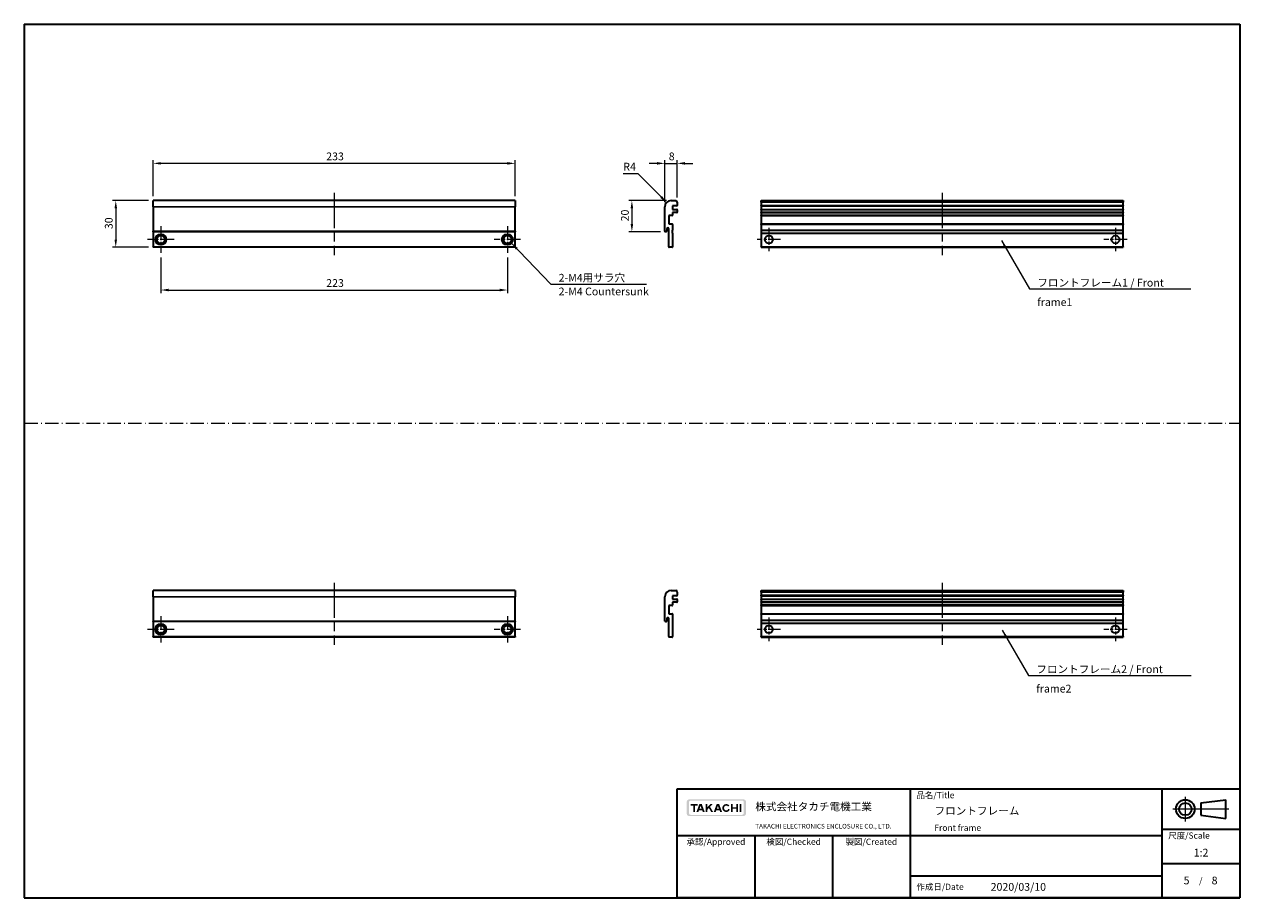
# Model space of a CAD drawing. Units: millimetres. Extents: x 0 to 9454, y 0 to 1264.
# Drawn here: x 5905 to 6687, y 0 to 562 of the extents above; entities that cross this region are included whole.
import ezdxf
from ezdxf.enums import TextEntityAlignment as Align

# ---------------------------------------------------------------- set-up
doc = ezdxf.new("R2010")
doc.units = ezdxf.units.MM
doc.header["$LTSCALE"] = 4
doc.linetypes.add('CHAIN', pattern=[0.35429999999999995, 0.2362, -0.0295, 0.0591, -0.0295])
doc.linetypes.add('DASH_DOT', pattern=[0.37, 0.24, -0.06, 0.01, -0.06])
doc.layers.get('Defpoints').update_dxf_attribs({"lineweight": 25})
for name, color, linetype, lineweight in [('Border (ISO)', 7, 'Continuous', 35), ('Center Mark (ISO)', 131, 'Continuous', 18), ('Centerline (ISO)', 131, 'Continuous', 18), ('Dimension (ISO)', 7, 'Continuous', 18), ('Hatch (ISO)', 1, 'Continuous', 18), ('Sketch Geometry (ISO)', 7, 'Continuous', 18), ('Symbol (ISO)', 7, 'Continuous', 18), ('Title (ISO)', 7, 'Continuous', 35), ('Visible (ISO)', 7, 'Continuous', 35), ('Visible Narrow (ISO)', 7, 'Continuous', 25)]:
    doc.layers.add(name, color=color, linetype=linetype, lineweight=lineweight)
doc.styles.add('Note Text (TK)', font='txt')
doc.styles.add('文字スタイル67', font='arial.ttf')
doc.dimstyles.new('Default - Method 1b (TK)', dxfattribs={"dimscale": 4, "dimtxt": 2.5, "dimasz": 2.5, "dimexe": 1, "dimexo": 1.499999999999999, "dimgap": 1, "dimtad": 1, "dimtoh": 1, "dimrnd": 1e-08, "dimdsep": 46, "dimtxsty": 'Note Text (TK)', "dimcen": 0.09, "dimdle": 5, "dimclrd": 100, "dimclre": 100, "dimclrt": 7, "dimadec": 1, "dimazin": 1, "dimtfac": 1, "dimtmove": 0, "dimatfit": 3, "dimfxl": 1, "dimtolj": 1, "dimlwd": -1, "dimlwe": -1, "dimarcsym": 0})
doc.dimstyles.new('Default - Method 1b (TK)$7', dxfattribs={"dimscale": 4, "dimtxt": 2.5, "dimasz": 2.5, "dimexe": 1, "dimexo": 1.499999999999999, "dimgap": 1, "dimtad": 1, "dimtoh": 1, "dimrnd": 1e-08, "dimdsep": 46, "dimtxsty": 'Note Text (TK)', "dimcen": 0.09, "dimdle": 5, "dimclrd": 100, "dimclre": 100, "dimclrt": 7, "dimadec": 1, "dimazin": 1, "dimtfac": 1, "dimtmove": 0, "dimatfit": 3, "dimfxl": 1, "dimtolj": 1, "dimlwd": -1, "dimlwe": -1, "dimarcsym": 0})

# ---------------------------------------------------------------- blocks, each defined once
blk = doc.blocks.new('図面枠 tk図枠')
at = {"layer": 'Border (ISO)'}
for p, q in [((14.49999999999999, 289), (405.4999999999999, 289)), ((14.49999999999999, 289), (14.50000000000001, 8.000000000000007)), ((405.4999999999999, 289), (405.4999999999999, 8.000000000000007)), ((14.50000000000001, 8.000000000000007), (405.4999999999999, 8.000000000000007))]:
    blk.add_line(p, q, dxfattribs=at)
blk = doc.blocks.new('表題欄 tk表題欄')
at = {"layer": 'Hatch (ISO)'}
h = blk.add_hatch(color=256, dxfattribs=at)
edge = h.paths.add_edge_path(flags=0)
edge.add_arc((95.57537688673352, 236.2990653650367), 0.5958259999999996, 269.9999999999897, 360)
edge.add_line((96.17120288673351, 236.2990653650368), (96.17120288673348, 239.7107813650365))
edge.add_arc((95.5753768867335, 239.7107813650366), 0.5958259999999996, 0, 90.0000000000068)
edge.add_line((95.57537688673342, 240.3066073650366), (79.13710888673356, 240.3066073650366))
edge.add_arc((79.13710888673353, 239.7107813650366), 0.5958259999999996, 89.99999999999744, 180)
edge.add_line((78.54128288673353, 239.7107813650365), (78.54128288673331, 236.2990653650368))
edge.add_arc((79.13710888673332, 236.2990653650365), 0.5958259999999996, 180, 270.0000000000231)
edge.add_line((79.13710888673356, 235.7032393650365), (95.57537688673342, 235.7032393650367))
edge = h.paths.add_edge_path()
edge.add_line((77.83935088673357, 239.9556413650366), (77.83935088673357, 236.0542053650368))
edge.add_arc((78.54128288673346, 236.0542053650367), 0.7019319999998935, 180, 270.0000000000087)
edge.add_line((78.54128288673357, 235.3522733650368), (96.17120288673352, 235.3522733650368))
edge.add_arc((96.17120288673351, 236.0542053650367), 0.7019319999998921, 270, 360)
edge.add_line((96.8731348867334, 236.0542053650368), (96.87313488673352, 239.9556413650366))
edge.add_arc((96.1712028867336, 239.9556413650367), 0.7019319999998921, 0, 90.00000000000873)
edge.add_line((96.17120288673348, 240.6575733650367), (78.54128288673357, 240.6575733650366))
edge.add_arc((78.54128288673357, 239.9556413650366), 0.7019319999999984, 90, 180)
for points in [[(79.07181288673355, 239.1476033650369), (79.07181288673355, 238.6578833650367), (79.92066088673353, 238.6578833650367), (79.92066088673353, 236.6581933650368), (80.50832488673353, 236.6581933650368), (80.50832488673353, 238.6578833650367), (81.35717288673355, 238.6578833650367), (81.35717288673355, 239.1476033650369)], [(85.68407849525303, 236.6581933650368), (84.9434673993943, 237.8918698287545), (84.41792288673358, 237.3246628822781), (84.41792288673358, 236.6581933650368), (83.89555488673355, 236.6581933650368), (83.89555488673355, 239.1476033650369), (84.41792288673358, 239.1476033650369), (84.41792288673358, 238.0993979968839), (85.38913556809511, 239.1476033650369), (86.10696490847272, 239.1476033650369), (85.31925422435492, 238.2974470774499), (86.30334488673353, 236.6581933650368)], [(92.09142939614459, 239.1476033650369), (92.09142939614459, 236.6581933650368), (92.60971639614465, 236.6581933650368), (92.60971639614465, 237.6580383650368), (93.76872039614462, 237.6580383650368), (93.76872039614462, 236.6581933650368), (94.28700739614459, 236.6581933650368), (94.28700739614459, 239.1476033650369), (93.76872039614462, 239.1476033650369), (93.76872039614462, 238.1477583650367), (92.60971639614465, 238.1477583650367), (92.60971639614465, 239.1476033650369)], [(94.84202339614467, 239.1476033650369), (94.84202339614467, 236.6581933650368), (95.36439139614473, 236.6581933650368), (95.36439139614473, 239.1476033650369)]]:
    blk.add_hatch(color=256, dxfattribs=at).paths.add_polyline_path(points)
h = blk.add_hatch(color=256, dxfattribs=at)
h.paths.add_polyline_path([(82.59020695886475, 237.7110913650368), (81.95242681460243, 237.7110913650368), (82.27131688673356, 238.5794973650367)], flags=0)
h.paths.add_polyline_path([(82.77903014574996, 237.1968853650368), (81.76360362771717, 237.1968853650368), (81.56578886050404, 236.6581933650368), (80.94907288673355, 236.6581933650368), (81.86321688673357, 239.1476033650369), (82.67941688673353, 239.1476033650369), (83.59356088673351, 236.6581933650368), (82.97684491296302, 236.6581933650368)])
h = blk.add_hatch(color=256, dxfattribs=at)
h.paths.add_polyline_path([(87.52707281460246, 237.7110913650368), (88.16485295886469, 237.7110913650368), (87.84596288673359, 238.5794973650367)], flags=0)
h.paths.add_polyline_path([(87.14043486050403, 236.6581933650368), (87.3382496277172, 237.1968853650368), (88.35367614574989, 237.1968853650368), (88.551490912963, 236.6581933650368), (89.16820688673343, 236.6581933650368), (88.25406288673352, 239.1476033650369), (87.43786288673356, 239.1476033650369), (86.52371888673358, 236.6581933650368)])
h = blk.add_hatch(color=256, dxfattribs=at)
edge = h.paths.add_edge_path()
edge.add_arc((90.52309888673334, 237.9028983650369), 1.273272000000011, 38.55054079078439, 336.5820184016556)
edge.add_line((91.69149139614446, 237.3968543650369), (91.17255542714857, 237.6216113977801))
edge.add_ellipse((90.52309888673352, 237.9028983650369), major_axis=(0, -0.7998759999999119), ratio=0.8673469387756529, start_angle=128.5505407907963, end_angle=426.582018401653, ccw=False)
edge.add_line((91.09381514418376, 238.3576891122095), (91.51887237036831, 238.6964075050431))
at = {"layer": 'Title (ISO)'}
for p, q in [((74.70882392282105, 244.052739026017), (255.7088239228211, 244.052739026017)), ((74.70882392282105, 209.052739026017), (74.70882392282105, 244.052739026017)), ((149.7088239228211, 244.052739026017), (149.7088239228211, 209.052739026017)), ((230.7088239228211, 244.052739026017), (230.7088239228211, 209.052739026017)), ((255.7088239228211, 244.052739026017), (255.7088239228211, 209.052739026017)), ((243.2088239228211, 239.552739026017), (251.2088239228211, 240.5527390260171)), ((243.2088239228211, 239.552739026017), (243.2088239228211, 235.552739026017)), ((251.2088239228211, 234.552739026017), (251.2088239228211, 240.5527390260171)), ((243.2088239228211, 235.552739026017), (251.2088239228211, 234.552739026017)), ((230.7088239228211, 231.052739026017), (255.7088239228211, 231.052739026017)), ((74.70882392282105, 229.052739026017), (230.7088239228211, 229.052739026017)), ((99.70882392282108, 229.052739026017), (99.70882392282108, 209.052739026017)), ((124.708823922821, 229.052739026017), (124.708823922821, 209.052739026017)), ((230.7088239228211, 220.052739026017), (255.7088239228211, 220.052739026017)), ((149.7088239228211, 216.052739026017), (230.7088239228211, 216.052739026017)), ((255.7088239228211, 209.052739026017), (74.70882392282105, 209.052739026017))]:
    blk.add_line(p, q, dxfattribs=at)
at = {"layer": 'Title (ISO)', "color": 4, "linetype": 'CHAIN', "lineweight": 18, "ltscale": 8.889559745788574}
blk.add_line((238.2088239228211, 241.552739026017), (238.2088239228211, 233.552739026017), dxfattribs=at)
at = {"layer": 'Title (ISO)', "color": 4, "linetype": 'CHAIN', "lineweight": 18, "ltscale": 20.00163269042969}
blk.add_line((252.2088239228211, 237.552739026017), (234.2088239228211, 237.552739026017), dxfattribs=at)
at = {"layer": 'Title (ISO)'}
for radius in [3, 2]:
    blk.add_circle((238.2088239228211, 237.552739026017), radius, dxfattribs=at)
at = {"layer": 'Title (ISO)', "color": 1, "char_height": 2.000000029802322, "line_spacing_factor": 1.5, "style": 'Note Text (TK)'}
for s, insert, attachment_point in [('\\fＭＳ Ｐゴシック|b0|i0;\\H2.0000;品名/Title', (151.708823922821, 242.052739026017), 4), ('\\fＭＳ Ｐゴシック|b0|i0;\\H2.0000;承認/Approved', (87.20882392282108, 227.052739026017), 5), ('\\fＭＳ Ｐゴシック|b0|i0;\\H2.0000;検図/Checked', (112.208823922821, 227.052739026017), 5), ('\\fＭＳ Ｐゴシック|b0|i0;\\H2.0000;製図/Created', (137.2088239228211, 227.052739026017), 5), ('\\fＭＳ Ｐゴシック|b0|i0;\\H2.0000;尺度/Scale', (232.7088239228211, 229.052739026017), 4), ('\\fＭＳ Ｐゴシック|b0|i0;\\H2.0000;作成日/Date', (151.708823922821, 212.552739026017), 4)]:
    blk.add_mtext(s, dxfattribs=dict(at, insert=insert, attachment_point=attachment_point))
at = {"layer": 'Title (ISO)', "color": 7, "line_spacing_factor": 1.5, "style": 'Note Text (TK)'}
for s, insert, char_height, attachment_point in [('株式会社タカチ電機工業', (99.87313488673345, 238.052739026017), 2.5, 4), ('\\fArial|b0|i0;\\H1.4986;TAKACHI ELECTRONICS ENCLOSURE CO., LTD.', (99.87313488673342, 232.052739026017), 1.49859994649887, 4), ('\\fＭＳ Ｐゴシック|b0|i0;\\H2.0000;/', (243.2088239228211, 214.552739026017), 2.000000029802322, 5)]:
    blk.add_mtext(s, dxfattribs=dict(at, insert=insert, char_height=char_height, attachment_point=attachment_point))
at = {"layer": 'Title (ISO)', "color": 7}
for tag, p, height, style in [('<品名>_001', (157.524164831912, 235.7033072078352), 2.5, 'Note Text (TK)'), ('<Title>_001', (157.4932713957346, 230.5520568828656), 2.000000029802322, '文字スタイル67'), ('<ページ_No.>_001', (237.9488807410029, 213.302739026017), 2.5, 'Note Text (TK)'), ('<総ページ数>_001', (246.7997330137301, 213.302739026017), 2.5, 'Note Text (TK)'), ('作成日_001', (175.5895057410029, 211.2814322078352), 2.5, 'Note Text (TK)')]:
    blk.add_attdef(tag, p, '', height=height, dxfattribs=dict(at, style=style))
at = {"layer": 'Title (ISO)', "color": 7, "style": 'Note Text (TK)'}
blk.add_attdef('<尺度>', text='', height=2.5, dxfattribs=at).set_placement((243.2088239228211, 223.5527390260171), align=Align.MIDDLE_CENTER)
blk = doc.blocks.new('*D184')
at = {"layer": 'Defpoints', "color": 0}
for p in [(5987.83691677799, 472.5169272817999), (5987.83691677799, 448.5169272817999), (6220.83691677799, 448.5169272817999)]:
    blk.add_point(p, dxfattribs=at)
at = {"layer": 'Dimension (ISO)', "color": 100}
for p, q in [((5987.83691677799, 451.5169272817998), (5987.83691677799, 474.5169272817999)), ((6215.83691677799, 472.5169272817999), (5992.83691677799, 472.5169272817999)), ((6220.83691677799, 451.5169272817998), (6220.83691677799, 474.5169272817999))]:
    blk.add_line(p, q, dxfattribs=at)
for points in [[(5992.83691677799, 473.3502606151332), (5992.83691677799, 471.6835939484665), (5987.83691677799, 472.5169272817999)], [(6215.83691677799, 473.3502606151332), (6215.83691677799, 471.6835939484665), (6220.83691677799, 472.5169272817999)]]:
    blk.add_solid(points, dxfattribs=at)
at = {"layer": 'Dimension (ISO)', "color": 7, "insert": (6099.251689505263, 477.0169272817999), "char_height": 5, "attachment_point": 4, "style": 'Note Text (TK)'}
blk.add_mtext('\\A1;233', dxfattribs=at)
blk = doc.blocks.new('*D185')
at = {"layer": 'Defpoints', "color": 0}
for p in [(5987.836916777992, 448.5169272818001), (5963.836916777991, 418.5169272818011), (5987.836916777992, 418.5169272818011)]:
    blk.add_point(p, dxfattribs=at)
at = {"layer": 'Dimension (ISO)', "color": 100}
for p, q in [((5984.836916777992, 448.5169272818001), (5961.836916777991, 448.5169272818001)), ((5963.836916777991, 443.5169272818001), (5963.836916777991, 423.5169272818011)), ((5984.836916777992, 418.5169272818011), (5961.836916777991, 418.5169272818011))]:
    blk.add_line(p, q, dxfattribs=at)
for points in [[(5963.003583444658, 443.5169272818001), (5964.670250111324, 443.5169272818001), (5963.836916777991, 448.5169272818001)], [(5963.003583444658, 423.5169272818011), (5964.670250111324, 423.5169272818011), (5963.836916777991, 418.5169272818011)]]:
    blk.add_solid(points, dxfattribs=at)
at = {"layer": 'Dimension (ISO)', "color": 7, "insert": (5959.33691677799, 430.1930636454368), "char_height": 5, "attachment_point": 4, "rotation": 90, "style": 'Note Text (TK)'}
blk.add_mtext('\\A1;30', dxfattribs=at)
blk = doc.blocks.new('*D186')
at = {"layer": 'Defpoints', "color": 0}
for p in [(5992.83691677799, 415.0169272818011), (6215.83691677799, 415.0169272818011), (6215.83691677799, 391.0169272818011)]:
    blk.add_point(p, dxfattribs=at)
at = {"layer": 'Dimension (ISO)', "color": 100}
for p, q in [((5992.83691677799, 412.0169272818011), (5992.83691677799, 389.0169272818011)), ((6215.83691677799, 412.0169272818011), (6215.83691677799, 389.0169272818011)), ((5997.83691677799, 391.0169272818011), (6210.83691677799, 391.0169272818011))]:
    blk.add_line(p, q, dxfattribs=at)
for points in [[(5997.83691677799, 391.8502606151345), (5997.83691677799, 390.1835939484678), (5992.83691677799, 391.0169272818011)], [(6210.83691677799, 391.8502606151345), (6210.83691677799, 390.1835939484678), (6215.83691677799, 391.0169272818011)]]:
    blk.add_solid(points, dxfattribs=at)
at = {"layer": 'Dimension (ISO)', "color": 7, "insert": (6099.251689505263, 395.5169272818011), "char_height": 5, "attachment_point": 4, "style": 'Note Text (TK)'}
blk.add_mtext('\\A1;223', dxfattribs=at)
blk = doc.blocks.new('*D187')
at = {"layer": 'Defpoints', "color": 0}
for p in [(6325.128443969012, 472.5169272818), (6325.128443969012, 447.516927281798), (6317.128443969012, 444.5169272818016)]:
    blk.add_point(p, dxfattribs=at)
at = {"layer": 'Dimension (ISO)', "color": 100}
for p, q in [((6312.128443969012, 472.5169272818), (6307.128443969012, 472.5169272818)), ((6317.128443969012, 447.5169272818017), (6317.128443969012, 474.5169272817999)), ((6317.128443969012, 472.5169272818), (6325.128443969012, 472.5169272818)), ((6325.128443969012, 450.5169272817981), (6325.128443969012, 474.5169272817999)), ((6330.128443969012, 472.5169272818), (6335.128443969012, 472.5169272818))]:
    blk.add_line(p, q, dxfattribs=at)
for points in [[(6312.128443969012, 473.3502606151333), (6312.128443969012, 471.6835939484666), (6317.128443969012, 472.5169272818)], [(6330.128443969012, 473.3502606151333), (6330.128443969012, 471.6835939484666), (6325.128443969012, 472.5169272818)]]:
    blk.add_solid(points, dxfattribs=at)
at = {"layer": 'Dimension (ISO)', "color": 7, "insert": (6319.651171241739, 477.0169272818), "char_height": 5, "attachment_point": 4, "style": 'Note Text (TK)'}
blk.add_mtext('\\A1;8', dxfattribs=at)
blk = doc.blocks.new('*D188')
at = {"layer": 'Defpoints', "color": 0}
for p in [(6321.128443969016, 448.5169272818001), (6295.928443969003, 428.5169272818019), (6317.428443969008, 428.5169272818019)]:
    blk.add_point(p, dxfattribs=at)
at = {"layer": 'Dimension (ISO)', "color": 100}
for p, q in [((6318.128443969016, 448.5169272818001), (6293.928443969003, 448.5169272818001)), ((6295.928443969003, 443.5169272818001), (6295.928443969003, 433.5169272818019)), ((6314.428443969008, 428.5169272818019), (6293.928443969003, 428.5169272818019))]:
    blk.add_line(p, q, dxfattribs=at)
for points in [[(6295.095110635671, 443.5169272818001), (6296.761777302337, 443.5169272818001), (6295.928443969003, 448.5169272818001)], [(6295.095110635671, 433.5169272818019), (6296.761777302337, 433.5169272818019), (6295.928443969003, 428.5169272818019)]]:
    blk.add_solid(points, dxfattribs=at)
at = {"layer": 'Dimension (ISO)', "color": 7, "insert": (6291.428443969002, 435.1930636454372), "char_height": 5, "attachment_point": 4, "rotation": 90, "style": 'Note Text (TK)'}
blk.add_mtext('\\A1;20', dxfattribs=at)
blk = doc.blocks.new('*D189')
at = {"layer": 'Defpoints', "color": 0}
for p in [(6318.300016844265, 447.3453544065478), (6321.128443969011, 444.5169272818002)]:
    blk.add_point(p, dxfattribs=at)
at = {"layer": 'Dimension (ISO)', "color": 100}
for p, q in [((6290.3925547911, 465.8925526247462), (6299.752818626074, 465.8925526247462)), ((6299.752818626074, 465.8925526247462), (6314.764482938334, 450.8808883124811))]:
    blk.add_line(p, q, dxfattribs=at)
blk.add_solid([(6315.353738589322, 451.4701439634696), (6314.175227287344, 450.2916326614927), (6318.300016844265, 447.3453544065478)], dxfattribs=at)
at = {"layer": 'Dimension (ISO)', "color": 7, "insert": (6290.3925547911, 470.3925526247466), "char_height": 5, "attachment_point": 4, "style": 'Note Text (TK)'}
blk.add_mtext('\\A1;R4', dxfattribs=at)

msp = doc.modelspace()

# ---------------------------------------------------------------- linework, layer by layer
at = {"layer": 'Center Mark (ISO)', "linetype": 'CHAIN', "ltscale": 9.445162773132324}
for p, q in [((5992.83691677799, 432.0169272818011), (5992.83691677799, 415.0169272818011)), ((6215.83691677799, 432.0169272818011), (6215.83691677799, 415.0169272818011)), ((6001.33691677799, 423.5169272818011), (5984.336916777991, 423.5169272818011)), ((6224.33691677799, 423.5169272818011), (6207.33691677799, 423.5169272818011)), ((5992.836916777916, 181.1793522657468), (5992.836916777916, 164.1793522657468)), ((6215.836916777916, 181.1793522657468), (6215.836916777916, 164.1793522657467)), ((6001.336916777916, 172.6793522657468), (5984.336916777916, 172.6793522657468)), ((6224.336916777915, 172.6793522657467), (6207.336916777915, 172.6793522657467))]:
    msp.add_line(p, q, dxfattribs=at)
at = {"layer": 'Center Mark (ISO)', "linetype": 'CHAIN', "ltscale": 8.38951587677002}
for p, q in [((6384.083220711447, 431.0669272818), (6384.083220711447, 415.9669272818)), ((6607.083220711448, 431.0669272818), (6607.083220711448, 415.9669272818)), ((6391.633220711447, 423.5169272818001), (6376.533220711447, 423.5169272818001)), ((6614.633220711446, 423.5169272818001), (6599.533220711447, 423.5169272818001)), ((6384.056596255559, 180.2293522657457), (6384.056596255559, 165.1293522657457)), ((6607.056596255559, 180.2293522657457), (6607.056596255559, 165.1293522657457)), ((6391.606596255559, 172.6793522657457), (6376.506596255559, 172.6793522657457)), ((6614.606596255558, 172.6793522657457), (6599.506596255558, 172.6793522657457))]:
    msp.add_line(p, q, dxfattribs=at)
at = {"layer": 'Centerline (ISO)', "linetype": 'CHAIN', "ltscale": 23.99096870422363}
for p, q in [((6104.33691677799, 453.5169272817999), (6104.33691677799, 413.5169272818009)), ((6495.583220711449, 453.516927281799), (6495.583220711447, 413.5169272818)), ((6104.336916777915, 202.6793522657456), (6104.336916777915, 162.6793522657466)), ((6495.55659625556, 202.6793522657447), (6495.556596255558, 162.6793522657457))]:
    msp.add_line(p, q, dxfattribs=at)
at = {"layer": 'Sketch Geometry (ISO)', "color": 4, "linetype": 'DASH_DOT', "lineweight": 18, "ltscale": 9.032109260559082}
msp.add_line((5904.999981031436, 305.3201661454292), (6686.999969596705, 305.3201661454292), dxfattribs=at)
at = {"layer": 'Visible (ISO)'}
for p, q in [((6220.83691677799, 448.5169272817998), (5987.83691677799, 448.5169272817999)), ((5987.83691677799, 444.5169272818016), (5987.83691677799, 448.5169272817998)), ((6220.83691677799, 448.5169272817998), (6220.83691677799, 444.5169272818016)), ((6321.128443969012, 448.5169272817998), (6324.128443969012, 448.516927281799)), ((6325.128443969012, 447.516927281798), (6325.128443969012, 445.4169272817985)), ((6379.083220711448, 448.516927281799), (6612.083220711449, 448.516927281799)), ((6379.083220711448, 447.516927281798), (6379.083220711448, 448.516927281799)), ((6379.083220711449, 447.516927281798), (6379.083220711449, 445.4169272817985)), ((6612.083220711449, 448.516927281799), (6612.083220711449, 447.516927281798)), ((6612.083220711449, 445.4169272817985), (6612.083220711449, 447.516927281798)), ((5987.83691677799, 444.5169272818016), (5987.83691677799, 428.816927281802)), ((6220.83691677799, 428.816927281802), (6220.83691677799, 444.5169272818016)), ((6317.128443969004, 428.816927281802), (6317.128443969012, 444.5169272818016)), ((6319.628443969008, 438.9169272818008), (6319.628443969006, 433.5169272818013)), ((6321.828443969009, 438.9169272818006), (6319.628443969008, 438.9169272818008)), ((6322.128443969011, 445.1169272818003), (6322.128443969011, 442.9169272817995)), ((6324.828443969011, 445.1169272817986), (6322.128443969011, 445.1169272818003)), ((6322.128443969011, 442.9169272817995), (6324.828443969011, 442.9169272817989)), ((6322.12844396901, 440.9169272817995), (6322.128443969009, 439.2169272818006)), ((6324.82844396901, 440.9169272817986), (6322.12844396901, 440.9169272817995)), ((6325.128443969011, 442.6169272817987), (6325.12844396901, 441.2169272817988)), ((6379.083220711448, 445.1169272817986), (6379.083220711449, 445.4169272817985)), ((6379.083220711447, 445.1169272818003), (6379.083220711447, 442.9169272817995)), ((6379.083220711448, 445.1169272817986), (6612.083220711449, 445.1169272817986)), ((6379.083220711448, 442.9169272817989), (6612.083220711449, 442.9169272817989)), ((6379.083220711449, 442.6169272817987), (6379.083220711448, 442.9169272817989)), ((6379.083220711449, 442.6169272817987), (6379.083220711449, 441.2169272817988)), ((6379.083220711448, 440.9169272817992), (6379.083220711449, 441.2169272817988)), ((6379.083220711448, 440.9169272817986), (6612.083220711449, 440.9169272817986)), ((6379.083220711447, 440.9169272817995), (6379.083220711447, 439.2169272818006)), ((6379.083220711446, 438.9169272818006), (6379.083220711447, 439.2169272818006)), ((6379.083220711446, 438.9169272818008), (6379.083220711446, 433.5169272818013)), ((6379.083220711446, 438.9169272818006), (6612.083220711446, 438.9169272818006)), ((6612.083220711449, 445.4169272817985), (6612.083220711449, 445.1169272817986)), ((6612.083220711447, 442.9169272817995), (6612.083220711447, 445.1169272818003)), ((6612.083220711449, 442.9169272817989), (6612.083220711449, 442.6169272817987)), ((6612.083220711449, 441.2169272817988), (6612.083220711449, 442.6169272817987)), ((6612.083220711449, 441.2169272817988), (6612.083220711449, 440.9169272817992)), ((6612.083220711447, 439.2169272818006), (6612.083220711447, 440.9169272817995)), ((6612.083220711447, 439.2169272818006), (6612.083220711446, 438.9169272818006)), ((6612.083220711446, 433.5169272818013), (6612.083220711446, 438.9169272818008)), ((6318.378443969005, 430.391927281802), (6318.378443969004, 429.0169272818014)), ((6319.628443969006, 433.5169272818013), (6321.828443969006, 433.5169272818006)), ((6319.628443969001, 418.8169272818011), (6319.628443969005, 430.3919272818014)), ((6322.128443969006, 433.2169272818005), (6322.128443969004, 429.5169272817998)), ((6379.083220711446, 433.5169272818006), (6612.083220711446, 433.5169272818006)), ((6379.083220711447, 433.2169272818005), (6379.083220711446, 433.5169272818006)), ((6379.083220711447, 433.2169272818005), (6379.083220711447, 429.5169272817998)), ((6612.083220711446, 433.5169272818006), (6612.083220711447, 433.2169272818005)), ((6612.083220711447, 429.5169272817998), (6612.083220711447, 433.2169272818005)), ((5987.83691677799, 428.5169272818019), (5987.83691677799, 428.816927281802)), ((6220.83691677799, 428.5169272818016), (5987.83691677799, 428.5169272818016)), ((5987.83691677799, 428.5169272818016), (5987.83691677799, 418.8169272818011)), ((6220.83691677799, 428.816927281802), (6220.83691677799, 428.5169272818018)), ((6220.83691677799, 418.8169272818011), (6220.83691677799, 428.5169272818016)), ((6317.878443969004, 428.5169272818016), (6317.428443969005, 428.5169272818016)), ((6321.928443969005, 429.5169272817998), (6321.928443969003, 427.5169272817999)), ((6322.128443969004, 429.5169272817998), (6321.928443969005, 429.5169272817998)), ((6321.928443969003, 427.5169272817999), (6322.128443969004, 427.5169272817999)), ((6322.128443969004, 427.5169272817999), (6322.128443969001, 418.8169272817999)), ((6379.083220711446, 429.5169272817998), (6379.083220711446, 427.5169272817999)), ((6379.083220711447, 429.5169272817998), (6612.083220711447, 429.5169272817998)), ((6379.083220711447, 427.5169272817999), (6612.083220711447, 427.5169272817999)), ((6379.083220711447, 427.5169272817999), (6379.083220711447, 418.8169272817999)), ((6612.083220711447, 427.5169272817999), (6612.083220711447, 429.5169272817998)), ((6612.083220711447, 418.8169272817999), (6612.083220711447, 427.5169272817999)), ((5987.83691677799, 418.516927281801), (5987.83691677799, 418.8169272818011)), ((6220.83691677799, 418.516927281801), (5987.83691677799, 418.516927281801)), ((6220.83691677799, 418.8169272818011), (6220.83691677799, 418.516927281801)), ((6321.828443969001, 418.5169272818), (6319.928443969001, 418.516927281801)), ((6379.083220711446, 418.5169272818), (6379.083220711447, 418.8169272817999)), ((6379.083220711446, 418.5169272818), (6612.083220711446, 418.5169272818)), ((6612.083220711447, 418.8169272817999), (6612.083220711446, 418.5169272818)), ((6220.836916777916, 197.6793522657455), (5987.836916777915, 197.6793522657455)), ((5987.836916777915, 193.6793522657473), (5987.836916777915, 197.6793522657455)), ((6220.836916777916, 197.6793522657455), (6220.836916777916, 193.6793522657473)), ((6321.157850068418, 197.6793522657455), (6324.157850068418, 197.6793522657446)), ((6325.157850068418, 196.6793522657437), (6325.157850068418, 194.5793522657441)), ((6379.05659625556, 197.6793522657446), (6612.05659625556, 197.6793522657447)), ((6379.05659625556, 196.6793522657437), (6379.05659625556, 197.6793522657447)), ((6379.056596255561, 196.6793522657437), (6379.056596255561, 194.5793522657441)), ((6612.05659625556, 197.6793522657447), (6612.056596255562, 196.6793522657437)), ((6612.056596255562, 194.5793522657441), (6612.056596255562, 196.6793522657438)), ((5987.836916777915, 193.6793522657473), (5987.836916777915, 177.9793522657477)), ((6220.836916777916, 177.9793522657477), (6220.836916777916, 193.6793522657473)), ((6317.15785006841, 177.9793522657477), (6317.157850068418, 193.6793522657473)), ((6319.657850068415, 188.0793522657465), (6319.657850068412, 182.6793522657469)), ((6321.857850068415, 188.0793522657463), (6319.657850068415, 188.0793522657465)), ((6322.157850068418, 194.2793522657459), (6322.157850068417, 192.0793522657452)), ((6324.857850068418, 194.2793522657442), (6322.157850068418, 194.2793522657459)), ((6322.157850068417, 192.0793522657452), (6324.857850068416, 192.0793522657445)), ((6322.157850068415, 190.0793522657451), (6322.157850068414, 188.3793522657462)), ((6324.857850068415, 190.0793522657442), (6322.157850068415, 190.0793522657451)), ((6325.157850068417, 191.7793522657444), (6325.157850068415, 190.3793522657444)), ((6379.05659625556, 194.2793522657442), (6379.056596255561, 194.5793522657441)), ((6379.056596255559, 194.2793522657459), (6379.056596255559, 192.0793522657452)), ((6379.05659625556, 194.2793522657442), (6612.05659625556, 194.2793522657442)), ((6379.05659625556, 192.0793522657445), (6612.05659625556, 192.0793522657445)), ((6379.056596255561, 191.7793522657444), (6379.05659625556, 192.0793522657445)), ((6379.056596255561, 191.7793522657444), (6379.056596255561, 190.3793522657444)), ((6379.05659625556, 190.0793522657449), (6379.056596255561, 190.3793522657444)), ((6379.05659625556, 190.0793522657442), (6612.05659625556, 190.0793522657442)), ((6379.056596255559, 190.0793522657451), (6379.056596255559, 188.3793522657462)), ((6379.056596255558, 188.0793522657462), (6379.056596255559, 188.3793522657462)), ((6379.056596255558, 188.0793522657465), (6379.056596255558, 182.6793522657469)), ((6379.056596255558, 188.0793522657463), (6612.056596255559, 188.0793522657463)), ((6612.056596255562, 194.5793522657441), (6612.05659625556, 194.2793522657442)), ((6612.056596255559, 192.0793522657452), (6612.056596255559, 194.2793522657459)), ((6612.05659625556, 192.0793522657445), (6612.056596255562, 191.7793522657444)), ((6612.056596255562, 190.3793522657445), (6612.056596255562, 191.7793522657444)), ((6612.056596255562, 190.3793522657445), (6612.05659625556, 190.0793522657449)), ((6612.056596255559, 188.3793522657463), (6612.056596255559, 190.0793522657452)), ((6612.056596255559, 188.3793522657463), (6612.056596255559, 188.0793522657463)), ((6612.056596255557, 182.6793522657469), (6612.056596255557, 188.0793522657466)), ((6319.657850068412, 182.6793522657469), (6321.857850068412, 182.6793522657462)), ((6322.157850068411, 182.3793522657461), (6322.157850068411, 178.6793522657455)), ((6379.056596255558, 182.6793522657462), (6612.056596255559, 182.6793522657462)), ((6379.056596255559, 182.3793522657461), (6379.056596255558, 182.6793522657462)), ((6379.056596255559, 182.3793522657461), (6379.056596255559, 178.6793522657455)), ((6612.056596255559, 182.6793522657462), (6612.056596255559, 182.3793522657461)), ((6612.056596255559, 178.6793522657455), (6612.056596255559, 182.3793522657461)), ((5987.836916777915, 177.6793522657475), (5987.836916777915, 177.9793522657477)), ((6220.836916777916, 177.6793522657473), (5987.836916777915, 177.6793522657473)), ((5987.836916777915, 177.6793522657473), (5987.836916777915, 167.9793522657468)), ((6220.836916777916, 177.9793522657477), (6220.836916777916, 177.6793522657475)), ((6220.836916777916, 167.9793522657467), (6220.836916777916, 177.6793522657473)), ((6317.90785006841, 177.6793522657473), (6317.457850068411, 177.6793522657473)), ((6318.40785006841, 179.5543522657476), (6318.40785006841, 178.1793522657471)), ((6319.657850068406, 167.9793522657467), (6319.657850068411, 179.554352265747)), ((6321.95785006841, 178.6793522657455), (6321.957850068409, 176.6793522657455)), ((6322.157850068411, 178.6793522657455), (6321.95785006841, 178.6793522657455)), ((6321.957850068409, 176.6793522657455), (6322.157850068411, 176.6793522657455)), ((6322.157850068411, 176.6793522657455), (6322.157850068407, 167.9793522657456)), ((6379.056596255558, 178.6793522657455), (6379.056596255558, 176.6793522657455)), ((6379.056596255559, 178.6793522657455), (6612.056596255559, 178.6793522657455)), ((6379.056596255559, 176.6793522657455), (6612.056596255559, 176.6793522657456)), ((6379.056596255559, 176.6793522657455), (6379.056596255559, 167.9793522657456)), ((6612.056596255559, 176.6793522657456), (6612.056596255559, 178.6793522657455)), ((6612.056596255559, 167.9793522657456), (6612.056596255559, 176.6793522657456)), ((5987.836916777915, 167.6793522657467), (5987.836916777915, 167.9793522657468)), ((6220.836916777916, 167.6793522657467), (5987.836916777915, 167.6793522657467)), ((6220.836916777916, 167.9793522657467), (6220.836916777916, 167.6793522657466)), ((6321.857850068406, 167.6793522657457), (6319.957850068405, 167.6793522657467)), ((6379.056596255558, 167.6793522657457), (6379.056596255559, 167.9793522657455)), ((6379.056596255558, 167.6793522657457), (6612.056596255559, 167.6793522657457)), ((6612.056596255559, 167.9793522657456), (6612.056596255559, 167.6793522657457))]:
    msp.add_line(p, q, dxfattribs=at)
for centre, radius in [((5992.83691677799, 423.5169272818011), 3.5), ((5992.83691677799, 423.5169272818007), 2.549999999999999), ((6215.83691677799, 423.516927281801), 3.5), ((6215.83691677799, 423.5169272818007), 2.549999999999999), ((6384.083220711447, 423.5169272818001), 2.549999999999999), ((6607.083220711448, 423.5169272818001), 2.549999999999999), ((5992.836916777916, 172.6793522657468), 3.5), ((5992.836916777916, 172.6793522657464), 2.549999999999999), ((6215.836916777916, 172.6793522657467), 3.5), ((6215.836916777916, 172.6793522657464), 2.549999999999999), ((6384.056596255559, 172.6793522657457), 2.549999999999999), ((6607.056596255559, 172.6793522657457), 2.549999999999999)]:
    msp.add_circle(centre, radius, dxfattribs=at)
for centre, radius, start, end in [((6321.128443969012, 444.5169272817999), 4.000000000000001, 90, 180), ((6324.128443969012, 447.5169272817989), 1, 0, 90), ((6321.828443969009, 439.2169272818006), 0.3000000000000014, 269.9999999999479, 0), ((6324.828443969011, 445.4169272817986), 0.2999999999999997, 269.9999999999479, 0), ((6324.828443969011, 442.6169272817989), 0.2999999999999994, 0, 89.99999999994789), ((6324.82844396901, 441.2169272817992), 0.3000000000000014, 270, 0), ((6319.003443969005, 430.3919272818017), 0.625, 0, 180), ((6321.828443969006, 433.2169272818005), 0.299999999999998, 0, 89.99999999994789), ((6317.428443969005, 428.8169272818018), 0.299999999999998, 180, 270), ((6317.878443969004, 429.0169272818016), 0.5000000000000038, 270, 0), ((6319.928443969001, 418.816927281801), 0.299999999999998, 180, 269.9999999999479), ((6321.828443969001, 418.8169272818), 0.2999999999999958, 269.9999999999479, 0), ((6321.157850068417, 193.6793522657455), 4.000000000000001, 90, 180), ((6324.157850068418, 196.6793522657446), 1, 0, 90), ((6321.857850068415, 188.3793522657462), 0.3000000000000014, 269.9999999999479, 0), ((6324.857850068418, 194.5793522657442), 0.2999999999999997, 269.9999999999479, 0), ((6324.857850068416, 191.7793522657445), 0.2999999999999994, 0, 89.99999999994789), ((6324.857850068415, 190.3793522657449), 0.3000000000000014, 270, 0), ((6319.032850068411, 179.5543522657473), 0.625, 0, 180), ((6321.857850068411, 182.3793522657462), 0.299999999999998, 0, 89.99999999994789), ((6317.457850068411, 177.9793522657475), 0.299999999999998, 180, 270), ((6317.90785006841, 178.1793522657473), 0.5000000000000038, 270, 0), ((6319.957850068405, 167.9793522657466), 0.299999999999998, 180, 269.9999999999479), ((6321.857850068406, 167.9793522657457), 0.2999999999999958, 269.9999999999479, 0)]:
    msp.add_arc(centre, radius, start, end, dxfattribs=at)
at = {"layer": 'Visible Narrow (ISO)'}
for p, q in [((6379.083220711449, 447.516927281798), (6612.083220711449, 447.516927281798)), ((6220.83691677799, 444.5169272818016), (5987.83691677799, 444.5169272818016)), ((6379.083220711449, 445.4169272817985), (6612.083220711449, 445.4169272817985)), ((6379.083220711449, 442.6169272817987), (6612.083220711449, 442.6169272817987)), ((6379.083220711449, 441.2169272817988), (6612.083220711449, 441.2169272817988)), ((6379.083220711447, 439.2169272818006), (6612.083220711447, 439.2169272818006)), ((6379.083220711447, 433.2169272818005), (6612.083220711447, 433.2169272818005)), ((6220.83691677799, 428.816927281802), (5987.83691677799, 428.816927281802)), ((6220.83691677799, 418.8169272818011), (5987.83691677799, 418.8169272818011)), ((6379.083220711447, 418.8169272817999), (6612.083220711447, 418.8169272817999)), ((6379.056596255561, 196.6793522657437), (6612.056596255562, 196.6793522657438)), ((6220.836916777916, 193.6793522657473), (5987.836916777915, 193.6793522657473)), ((6379.056596255561, 194.5793522657441), (6612.056596255562, 194.5793522657441)), ((6379.056596255561, 191.7793522657444), (6612.056596255562, 191.7793522657444)), ((6379.056596255561, 190.3793522657444), (6612.056596255562, 190.3793522657445)), ((6379.056596255559, 188.3793522657462), (6612.056596255559, 188.3793522657463)), ((6379.056596255559, 182.3793522657461), (6612.056596255559, 182.3793522657461)), ((6220.836916777916, 177.9793522657477), (5987.836916777915, 177.9793522657477)), ((6220.836916777916, 167.9793522657467), (5987.836916777915, 167.9793522657468)), ((6379.056596255559, 167.9793522657456), (6612.056596255559, 167.9793522657456))]:
    msp.add_line(p, q, dxfattribs=at)

# ---------------------------------------------------------------- block references
at = {"xscale": 2, "yscale": 2, "zscale": 2}
msp.add_blockref('図面枠 tk図枠', (5876, -16), dxfattribs=at)
ref = msp.add_blockref('表題欄 tk表題欄', (6175.582352154358, -418.105478052034), dxfattribs=dict(xscale=2, yscale=2, zscale=2))
ref.add_attrib('<品名>_001', 'フロントフレーム', (6490.630681818181, 53.4005681818182), dxfattribs={"layer": 'Title (ISO)', "color": 7, "height": 5, "style": 'Note Text (TK)'})
ref.add_attrib('<尺度>_001', '1:2', (6657.426136363636, 26.50000000000007), dxfattribs={"layer": 'Title (ISO)', "color": 7, "height": 5, "style": 'Note Text (TK)'})
ref.add_attrib('作成日_001', '2020/03/10', (6526.761363636364, 4.457386363636397), dxfattribs={"layer": 'Title (ISO)', "color": 7, "height": 5, "style": 'Note Text (TK)'})
ref.add_attrib('<Title>_001', 'Front frame', (6490.541609815815, 42.99863571369713), dxfattribs={"layer": 'Title (ISO)', "color": 7, "height": 4.000000059604644, "style": '文字スタイル67'})
ref.add_attrib('<ページ_No.>_001', '5', (6650.923229567158, 8.585266030013663), dxfattribs={"layer": 'Title (ISO)', "color": 7, "height": 5, "style": 'Note Text (TK)'})
ref.add_attrib('<総ページ数>_001', '8', (6668.957335979164, 8.56480218281039), dxfattribs={"layer": 'Title (ISO)', "color": 7, "height": 5, "style": 'Note Text (TK)'})

# ---------------------------------------------------------------- texts
at = {"layer": 'Symbol (ISO)', "color": 7, "char_height": 5, "attachment_point": 1, "style": 'Note Text (TK)'}
for s, insert, width, line_spacing_factor in [('{\\fＭＳ Ｐゴシック|b0|i0;2-M4用サラ穴\\P\\fＭＳ Ｐゴシック|b0|i0;2-M4 Countersunk}', (6248.807961294343, 401.418985315697), 58.68421077728271, 1.058181881904602), ('{\\fＭＳ Ｐゴシック|b0|i0;フロントフレーム1 / Front frame1}', (6556.774807335613, 398.2310556151629), 103.3625698089599, 1.5), ('{\\fＭＳ Ｐゴシック|b0|i0;フロントフレーム2 / Front frame2}', (6556.165098479057, 149.5252215017501), 103.3625698089599, 1.5)]:
    msp.add_mtext(s, dxfattribs=dict(at, insert=insert, width=width, line_spacing_factor=line_spacing_factor))

# ---------------------------------------------------------------- dimensions: what is measured, and where the dimension line sits
at = {"layer": 'Dimension (ISO)', "color": 100}
for base, p1, p2, angle, picture, middle in [((5987.83691677799, 472.5169272817999), (6220.83691677799, 448.5169272817999), (5987.83691677799, 448.5169272817999), 180, '*D184', (6104.33691677799, 472.5169272817999)), ((5963.836916777991, 418.5169272818011), (5987.83691677799, 448.5169272817999), (5987.83691677799, 418.516927281801), 90, '*D185', (5963.83691677799, 433.5169272818005)), ((6295.928443969003, 428.5169272818019), (6321.128443969012, 448.5169272817999), (6317.428443969005, 428.5169272818016), 90, '*D188', (6295.928443969001, 438.5169272818008)), ((6215.83691677799, 391.0169272818011), (5992.83691677799, 415.0169272818011), (6215.83691677799, 415.0169272818011), 180, '*D186', (6104.33691677799, 391.0169272818011))]:
    dim = msp.add_linear_dim(base=base, p1=p1, p2=p2, angle=angle, dimstyle='Default - Method 1b (TK)', override={"dimscale": 0, "dimtxt": 5, "dimasz": 5, "dimexe": 2, "dimexo": 2.999999999999999, "dimgap": 2, "dimtoh": 0, "dimdec": 2, "dimcen": 0.18, "dimtol": 0, "dimlim": 0, "dimtp": 0, "dimtm": 0, "dimtdec": 2, "dimtofl": 0, "dimatfit": 1}, dxfattribs=at)
    dim.commit()
    dim.dimension.update_dxf_attribs({"geometry": picture, "text_midpoint": middle, "dimtype": 160})
dim = msp.add_linear_dim(base=(6325.128443969012, 472.5169272818), p1=(6317.128443969012, 444.5169272818016), p2=(6325.128443969012, 447.516927281798), dimstyle='Default - Method 1b (TK)', override={"dimscale": 0, "dimtxt": 5, "dimasz": 5, "dimexe": 2, "dimexo": 2.999999999999999, "dimgap": 2, "dimtoh": 0, "dimdec": 2, "dimcen": 0.18, "dimtol": 0, "dimlim": 0, "dimtp": 0, "dimtm": 0, "dimtdec": 2, "dimtofl": 1, "dimatfit": 1}, dxfattribs=at)
dim.commit()
dim.dimension.update_dxf_attribs({"geometry": '*D187', "text_midpoint": (6321.128443969012, 472.5169272818), "dimtype": 160})
dim = msp.add_radius_dim(center=(6321.128443969011, 444.5169272818002), mpoint=(6318.300016844265, 447.3453544065478), dimstyle='Default - Method 1b (TK)', override={"dimscale": 0, "dimtxt": 5, "dimasz": 5, "dimexe": 2, "dimexo": 2.999999999999999, "dimgap": 2, "dimtih": 1, "dimdec": 2, "dimlfac": 1, "dimcen": 0, "dimtol": 0, "dimlim": 0, "dimtp": 0, "dimtm": 0, "dimtdec": 2, "dimtofl": 0}, dxfattribs=at)
dim.commit()
dim.dimension.update_dxf_attribs({"geometry": '*D189', "text_midpoint": (6294.071532063828, 465.8925526247466), "dimtype": 164})

# ---------------------------------------------------------------- leaders
at = {"layer": 'Symbol (ISO)', "color": 100, "annotation_type": 0, "has_hookline": 1, "hookline_direction": 0}
for points, text_width in [([(6533.743887349404, 422.7948584718048), (6551.774807335613, 391.7380002541502), (6556.774807335613, 391.7380002541502)], 98.69318181818183), ([(6218.424035197069, 421.1596368275587), (6243.807961294344, 394.8162017185944), (6248.807961294343, 394.8162017185944)], 56.5625), ([(6534.239090704708, 172.1752602695483), (6551.165098479057, 143.0321661407375), (6556.165098479057, 143.0321661407375)], 99.6875)]:
    msp.add_leader(points, dimstyle='Default - Method 1b (TK)$7', override={"dimscale": 0, "dimtxt": 5, "dimasz": 5, "dimgap": 0, "dimtad": 1}, dxfattribs=dict(at, text_width=text_width))

doc.saveas('drawing.dxf')
